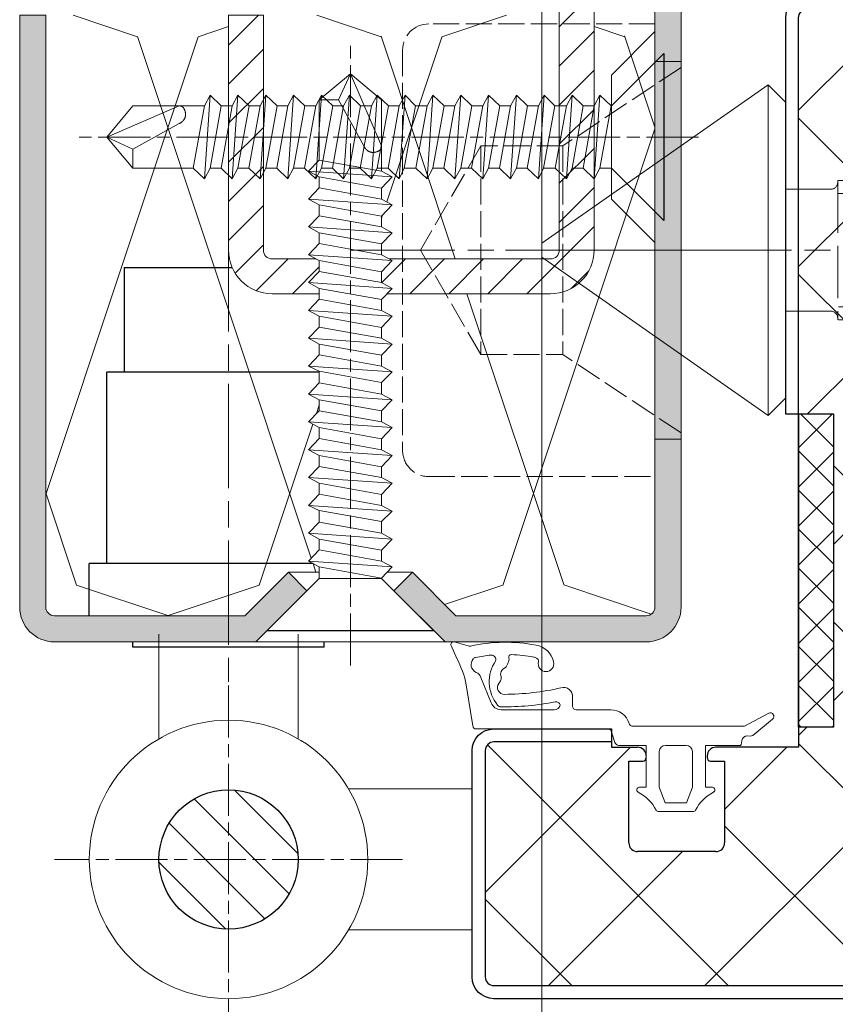
# Model space of a CAD drawing. Units: millimetres. Extents: x 0 to 321, y -11 to 450.
# Drawn here: x 46 to 69, y 273 to 301 of the extents above; entities that cross this region are included whole.
import ezdxf

# ---------------------------------------------------------------- set-up
doc = ezdxf.new("R2010")
doc.units = ezdxf.units.MM
doc.header["$LTSCALE"] = 0.5
doc.header["$PDMODE"] = 2
doc.header["$PDSIZE"] = 10
for name, pattern in [('AM_ISO02W050', [7.5, 6, -1.5]), ('AM_ISO08W050', [18, 12, -1.5, 3, -1.5]), ('AM_ISO08W050x2', [9, 6, -0.75, 1.5, -0.75])]:
    doc.linetypes.add(name, pattern=pattern)
for name, color, linetype, lineweight in [('AM_0', 7, 'Continuous', 40), ('AM_1', 30, 'Continuous', 30), ('AM_2', 6, 'Continuous', 20), ('AM_3', 1, 'AM_ISO02W050', 15), ('AM_5', 3, 'Continuous', 20), ('AM_7', 4, 'AM_ISO08W050', 18), ('AM_8', 1, 'Continuous', 15)]:
    doc.layers.add(name, color=color, linetype=linetype, lineweight=lineweight)
doc.styles.get("Standard").update_dxf_attribs({"font": 'arial.ttf'})
doc.dimstyles.new('MAL-ISO$0', dxfattribs={"dimtxt": 3, "dimasz": 3, "dimexe": 1, "dimexo": 1, "dimgap": 1.5, "dimtad": 1, "dimtxsty": 'Standard', "dimcen": 0, "dimclrd": 256, "dimclre": 256, "dimclrt": 3, "dimadec": 1, "dimazin": 2, "dimtp": 0.1, "dimtm": 0.1, "dimtfac": 0.71, "dimtmove": 0, "dimatfit": 3, "dimfxl": 1, "dimlwd": -1, "dimlwe": -1, "dimarcsym": 1})

# ---------------------------------------------------------------- blocks, each defined once
blk = doc.blocks.new('F96-6-029_PATTE_FIXATION_N1')
at = {"layer": 'AM_8', "ltscale": 0.25}
h = blk.add_hatch(dxfattribs=at)
h.set_pattern_fill('ANSI31', color=256, scale=0.5)
h.set_pattern_definition([(45, (98.5228, -681.8578), (-1.122532, 1.122532), [])])
h.paths.add_polyline_path([(2, 0), (0, 0), (0, -13.5, 0.414214), (2.5, -16), (5.21, -16), (5.21, -15.692), (4.6, -15.361), (5.21, -14.718), (5.21, -14.092), (5.04, -14), (2.5, -14, -0.414214), (2, -13.5)])
h.paths.add_polyline_path([(21, 34), (19, 34), (19, -13.5, -0.414214), (18.5, -14), (9.23, -14), (9.4, -14.092), (8.79, -14.735), (8.79, -15.361), (9.4, -15.692), (9.108, -16), (18.5, -16, 0.414214), (21, -13.5)])
at = {"layer": 'AM_2'}
for points in [[(9.23, -14), (18.5, -14, 0.414214), (19, -13.5), (19, 34), (21, 34), (21, -13.5, -0.414214), (18.5, -16), (9.108, -16)], [(5.21, -16), (2.5, -16, -0.414214), (0, -13.5), (0, 0), (2, 0), (2, -13.5, 0.414214), (2.5, -14), (5.04, -14)]]:
    blk.add_lwpolyline(points, format="xyb", dxfattribs=at)
blk = doc.blocks.new('DOUILLE OTLAV')
at = {"layer": 'AM_1'}
for p, q in [((-6, 20), (0.209, 20)), ((-6, 20), (-6, 14)), ((-7, 3), (-7, 14)), ((5.21, 14), (-7, 14)), ((4.856, 3), (-8, 3)), ((-8, 0), (-8, 3)), ((-5.5, -1.8), (-5.5, -1.5)), ((5.5, -1.8), (5.5, -1.5)), ((5.5, -1.8), (-5.5, -1.8))]:
    blk.add_line(p, q, dxfattribs=at)
at = {"layer": 'AM_7'}
blk.add_line((0, 22.329), (0, -3.8), dxfattribs=at)
blk = doc.blocks.new('VIS_AUTO_TF_4.8x32_N1')
at = {"layer": 'AM_1', "color": 1}
for p, q in [((-4.8, 0), (-1.79, 3.01)), ((4.8, 0), (1.79, 3.01)), ((4.8, 0), (-4.8, 0))]:
    blk.add_line(p, q, dxfattribs=at)
at = {"layer": 'AM_2', "color": 1}
for p, q in [((-1.79, 30.5), (0, 32)), ((0, 32), (-0.689, 30.5)), ((0, 32), (1.79, 30.5)), ((0, 32), (1.79, 27.85)), ((-1.79, 27.043), (-1.79, 30.5)), ((-0.689, 30.5), (-1.79, 30.5)), ((-0.689, 30.5), (0.775, 27.85)), ((1.79, 30.5), (1.79, 26.4)), ((0.78, 27.838), (0.775, 27.85)), ((0.775, 27.85), (0.775, 27.85)), ((0.786, 27.825), (0.78, 27.838)), ((0.792, 27.813), (0.786, 27.825)), ((0.799, 27.8), (0.792, 27.813)), ((0.805, 27.788), (0.799, 27.8)), ((0.812, 27.776), (0.805, 27.788)), ((0.82, 27.763), (0.812, 27.776)), ((0.827, 27.752), (0.82, 27.763)), ((0.835, 27.74), (0.827, 27.752)), ((0.844, 27.728), (0.835, 27.74)), ((0.852, 27.716), (0.844, 27.728)), ((1.773, 27.729), (1.768, 27.716)), ((1.778, 27.743), (1.773, 27.729)), ((1.781, 27.757), (1.778, 27.743)), ((1.785, 27.771), (1.781, 27.757)), ((1.787, 27.786), (1.785, 27.771)), ((1.789, 27.802), (1.787, 27.786)), ((1.79, 27.817), (1.789, 27.802)), ((1.79, 27.85), (1.79, 27.834)), ((1.79, 27.834), (1.79, 27.817)), ((0.861, 27.705), (0.852, 27.716)), ((0.87, 27.694), (0.861, 27.705)), ((0.879, 27.683), (0.87, 27.694)), ((0.889, 27.672), (0.879, 27.683)), ((0.898, 27.661), (0.889, 27.672)), ((0.908, 27.651), (0.898, 27.661)), ((0.919, 27.641), (0.908, 27.651)), ((0.929, 27.631), (0.919, 27.641)), ((0.94, 27.621), (0.929, 27.631)), ((0.951, 27.611), (0.94, 27.621)), ((0.962, 27.602), (0.951, 27.611)), ((0.973, 27.593), (0.962, 27.602)), ((0.984, 27.585), (0.973, 27.593)), ((0.996, 27.576), (0.984, 27.585)), ((1.008, 27.568), (0.996, 27.576)), ((1.02, 27.56), (1.008, 27.568)), ((1.032, 27.553), (1.02, 27.56)), ((1.044, 27.545), (1.032, 27.553)), ((1.057, 27.539), (1.044, 27.545)), ((1.069, 27.532), (1.057, 27.539)), ((1.082, 27.526), (1.069, 27.532)), ((1.095, 27.52), (1.082, 27.526)), ((1.108, 27.515), (1.095, 27.52)), ((1.121, 27.51), (1.108, 27.515)), ((1.134, 27.505), (1.121, 27.51)), ((1.148, 27.501), (1.134, 27.505)), ((1.161, 27.497), (1.148, 27.501)), ((1.175, 27.493), (1.161, 27.497)), ((1.188, 27.49), (1.175, 27.493)), ((1.202, 27.488), (1.188, 27.49)), ((1.216, 27.485), (1.202, 27.488)), ((1.23, 27.483), (1.216, 27.485)), ((1.244, 27.482), (1.23, 27.483)), ((1.258, 27.481), (1.244, 27.482)), ((1.272, 27.48), (1.258, 27.481)), ((1.286, 27.479), (1.272, 27.48)), ((1.3, 27.479), (1.286, 27.479)), ((1.314, 27.479), (1.3, 27.479)), ((1.329, 27.48), (1.314, 27.479)), ((1.343, 27.481), (1.329, 27.48)), ((1.357, 27.482), (1.343, 27.481)), ((1.371, 27.484), (1.357, 27.482)), ((1.386, 27.485), (1.371, 27.484)), ((1.4, 27.488), (1.386, 27.485)), ((1.414, 27.49), (1.4, 27.488)), ((1.428, 27.493), (1.414, 27.49)), ((1.443, 27.496), (1.428, 27.493)), ((1.457, 27.499), (1.443, 27.496)), ((1.471, 27.502), (1.457, 27.499)), ((1.499, 27.51), (1.471, 27.502)), ((1.513, 27.515), (1.499, 27.51)), ((1.527, 27.519), (1.513, 27.515)), ((1.54, 27.524), (1.527, 27.519)), ((1.554, 27.529), (1.54, 27.524)), ((1.568, 27.535), (1.554, 27.529)), ((1.581, 27.54), (1.568, 27.535)), ((1.594, 27.546), (1.581, 27.54)), ((1.607, 27.553), (1.594, 27.546)), ((1.619, 27.559), (1.607, 27.553)), ((1.631, 27.566), (1.619, 27.559)), ((1.643, 27.574), (1.631, 27.566)), ((1.655, 27.581), (1.643, 27.574)), ((1.666, 27.59), (1.655, 27.581)), ((1.677, 27.598), (1.666, 27.59)), ((1.688, 27.607), (1.677, 27.598)), ((1.698, 27.616), (1.688, 27.607)), ((1.708, 27.625), (1.698, 27.616)), ((1.717, 27.635), (1.708, 27.625)), ((1.726, 27.646), (1.717, 27.635)), ((1.734, 27.656), (1.726, 27.646)), ((1.742, 27.667), (1.734, 27.656)), ((1.75, 27.679), (1.742, 27.667)), ((1.756, 27.691), (1.75, 27.679)), ((1.763, 27.703), (1.756, 27.691)), ((1.768, 27.716), (1.763, 27.703)), ((-1.79, 27.043), (-2.4, 26.4)), ((1.79, 26.4), (-1.79, 27.043)), ((-2.4, 26.4), (-1.79, 26.069)), ((2.4, 26.069), (-2.4, 26.4)), ((-1.79, 26.069), (-1.79, 25.443)), ((1.79, 25.425), (-1.79, 26.069)), ((2.4, 26.069), (1.79, 26.4)), ((1.79, 25.425), (2.4, 26.069)), ((-1.79, 25.443), (-2.4, 24.8)), ((1.79, 24.8), (-1.79, 25.443)), ((1.79, 24.8), (1.79, 25.425)), ((-2.4, 24.8), (-1.79, 24.469)), ((2.4, 24.469), (-2.4, 24.8)), ((-1.79, 24.469), (-1.79, 23.843)), ((1.79, 23.825), (-1.79, 24.469)), ((2.4, 24.469), (1.79, 24.8)), ((1.79, 23.825), (2.4, 24.469)), ((-1.79, 23.843), (-2.4, 23.2)), ((1.79, 23.2), (-1.79, 23.843)), ((1.79, 23.2), (1.79, 23.825)), ((-2.4, 23.2), (-1.79, 22.869)), ((2.4, 22.869), (-2.4, 23.2)), ((2.4, 22.869), (1.79, 23.2)), ((-1.79, 22.869), (-1.79, 22.243)), ((1.79, 22.225), (-1.79, 22.869)), ((1.79, 22.225), (2.4, 22.869)), ((-1.79, 22.243), (-2.4, 21.6)), ((1.79, 21.6), (-1.79, 22.243)), ((1.79, 21.6), (1.79, 22.225)), ((-2.4, 21.6), (-1.79, 21.269)), ((2.4, 21.269), (-2.4, 21.6)), ((2.4, 21.269), (1.79, 21.6)), ((-1.79, 21.269), (-1.79, 20.643)), ((1.79, 20.625), (-1.79, 21.269)), ((1.79, 20.625), (2.4, 21.269)), ((-1.79, 20.643), (-2.4, 20)), ((1.79, 20), (-1.79, 20.643)), ((1.79, 20), (1.79, 20.625)), ((-2.4, 20), (-1.79, 19.669)), ((2.4, 19.669), (-2.4, 20)), ((2.4, 19.669), (1.79, 20)), ((-1.79, 19.669), (-1.79, 19.043)), ((1.79, 19.025), (-1.79, 19.669)), ((1.79, 19.025), (2.4, 19.669)), ((-1.79, 19.043), (-2.4, 18.4)), ((1.79, 18.4), (-1.79, 19.043)), ((1.79, 18.4), (1.79, 19.025)), ((-2.4, 18.4), (-1.79, 18.069)), ((2.4, 18.069), (-2.4, 18.4)), ((2.4, 18.069), (1.79, 18.4)), ((-1.79, 18.069), (-1.79, 17.443)), ((-1.79, 18.069), (1.79, 17.425)), ((1.79, 17.425), (2.4, 18.069)), ((-1.79, 17.443), (-2.4, 16.8)), ((1.79, 16.8), (-1.79, 17.443)), ((1.79, 16.8), (1.79, 17.425)), ((-2.4, 16.8), (-1.79, 16.469)), ((2.4, 16.469), (-2.4, 16.8)), ((-1.79, 16.469), (-1.79, 15.843)), ((1.79, 15.825), (-1.79, 16.469)), ((2.4, 16.469), (1.79, 16.8)), ((1.79, 15.825), (2.4, 16.469)), ((-1.79, 15.843), (-2.4, 15.2)), ((1.79, 15.2), (-1.79, 15.843)), ((1.79, 15.2), (1.79, 15.825)), ((-2.4, 15.2), (-1.79, 14.914)), ((2.4, 14.869), (-2.4, 15.2)), ((-1.79, 14.914), (-1.79, 14.243)), ((1.79, 14.271), (-1.79, 14.914)), ((2.4, 14.869), (1.79, 15.2)), ((1.79, 14.271), (2.4, 14.869)), ((-1.79, 14.243), (-2.4, 13.6)), ((1.79, 13.6), (-1.79, 14.243)), ((1.79, 13.6), (1.79, 14.271)), ((-2.4, 13.6), (-1.79, 13.269)), ((2.4, 13.269), (-2.4, 13.6)), ((2.4, 13.269), (1.79, 13.6)), ((-1.79, 13.269), (-1.79, 12.643)), ((1.79, 12.625), (-1.79, 13.269)), ((1.79, 12.625), (2.4, 13.269)), ((-1.79, 12.643), (-2.4, 12)), ((1.79, 12), (-1.79, 12.643)), ((1.79, 12), (1.79, 12.625)), ((2.4, 11.669), (-2.4, 12)), ((-2.4, 12), (-1.79, 11.669)), ((2.4, 11.669), (1.79, 12)), ((1.79, 11.025), (-1.79, 11.669)), ((-1.79, 11.669), (-1.79, 11.043)), ((1.79, 11.025), (2.4, 11.669)), ((-1.79, 11.043), (-2.4, 10.4)), ((1.79, 10.4), (-1.79, 11.043)), ((1.79, 10.4), (1.79, 11.025)), ((2.4, 10.069), (-2.4, 10.4)), ((-2.4, 10.4), (-1.79, 10.069)), ((2.4, 10.069), (1.79, 10.4)), ((-1.79, 10.069), (1.79, 9.425)), ((-1.79, 10.069), (-1.79, 9.443)), ((1.79, 9.425), (2.4, 10.069)), ((-1.79, 9.443), (-2.4, 8.8)), ((1.79, 8.8), (-1.79, 9.443)), ((1.79, 8.8), (1.79, 9.425)), ((2.4, 8.469), (-2.4, 8.8)), ((-2.4, 8.8), (-1.79, 8.469)), ((2.4, 8.469), (1.79, 8.8)), ((1.79, 7.825), (-1.79, 8.469)), ((-1.79, 8.469), (-1.79, 7.843)), ((1.79, 7.825), (2.4, 8.469)), ((-1.79, 7.843), (-2.4, 7.2)), ((1.79, 7.2), (-1.79, 7.843)), ((1.79, 7.2), (1.79, 7.825)), ((2.4, 6.869), (-2.4, 7.2)), ((-2.4, 7.2), (-1.79, 6.914)), ((1.79, 6.271), (-1.79, 6.914)), ((-1.79, 6.914), (-1.79, 6.243)), ((2.4, 6.869), (1.79, 7.2)), ((1.79, 6.271), (2.4, 6.869)), ((-1.79, 6.243), (-2.4, 5.6)), ((1.79, 5.6), (-1.79, 6.243)), ((1.79, 5.6), (1.79, 6.271)), ((2.4, 5.269), (-2.4, 5.6)), ((-2.4, 5.6), (-1.79, 5.269)), ((1.79, 4.625), (-1.79, 5.269)), ((-1.79, 5.269), (-1.79, 4.643)), ((2.4, 5.269), (1.79, 5.6)), ((1.79, 4.625), (2.4, 5.269)), ((-1.79, 4.643), (-2.4, 4)), ((1.79, 4), (-1.79, 4.643)), ((1.79, 4), (1.79, 4.625)), ((2.4, 3.669), (-2.4, 4)), ((-2.4, 4), (-1.79, 3.669)), ((2.4, 3.669), (1.79, 4)), ((-1.79, 3.669), (1.79, 3.025)), ((-1.79, 3.01), (-1.79, 3.669)), ((1.79, 3.025), (2.4, 3.669)), ((-1.79, 3.01), (1.79, 3.01)), ((1.79, 3.025), (1.79, 3.01))]:
    blk.add_line(p, q, dxfattribs=at)
at = {"layer": 'AM_7', "ltscale": 0.5}
blk.add_line((0, -2), (0, 33.6), dxfattribs=at)
blk = doc.blocks.new('1z359_ferme')
at = {"layer": 'AM_2'}
for p, q in [((10.026, 7.514), (10.832, 7.746)), ((11.01, 7.541), (10.682, 6.803)), ((9.299, 5.7), (8.709, 4.257)), ((10.142, 5.274), (9.771, 2.919)), ((4.034, 4.05), (4.034, 4.567)), ((-7.237, 3.647), (-5.844, 2.9)), ((1.842, 3.85), (3.573, 3.85)), ((3.573, 3.85), (3.834, 3.85)), ((8.141, 3.85), (5.084, 3.85)), ((-6.316, 2.38), (-7.458, 3.316)), ((-5.844, 2.9), (0.551, 2.9)), ((-6.024, 2.35), (-6.169, 2.335)), ((1.81, 2.643), (1.608, 1.978)), ((9.573, 2.75), (1.954, 2.75)), ((-5.681, 1.935), (-5.696, 2.081)), ((-3.6, 1.8), (-5.609, 1.8)), ((-3.6, -0.6), (-3.6, 1.8)), ((-2.5, 1.8), (-1.3, 1.8)), ((-0.2, 1.8), (-0.2, -0.6)), ((1.369, 1.8), (-0.2, 1.8)), ((-2.85, -0.6), (-2.85, 1.45)), ((-0.95, 1.45), (-0.95, -0.6)), ((-4, -0.6), (-3.6, -0.6)), ((-2.522, -1.5), (-2.85, -0.6)), ((-0.95, -0.6), (-1.278, -1.5)), ((-0.2, -0.6), (0.2, -0.6)), ((-1.278, -1.5), (-2.522, -1.5)), ((-0.9, -2), (-2.9, -2))]:
    blk.add_line(p, q, dxfattribs=at)
for centre, radius, start, end in [((6.366, 6.31), 1.278, 100.561, 167.089), ((7.88, -1.813), 9.541, 77.7505, 100.561), ((9.957, 7.755), 0.25, 257.7505, 286.0248), ((10.873, 7.602), 0.15, 336.0365, 106.0248), ((6.191, 6.645), 0.2, 117.4897, 193.3525), ((6.366, 6.31), 0.578, 100.561, 117.4897), ((7.88, -1.813), 8.841, 92.1829, 100.561), ((7.549, 6.871), 0.15, 339.4719, 92.1829), ((7.877, 6.749), 0.2, 159.4719, 202.9772), ((8.689, 6.739), 0.25, 84.5998, 200.7906), ((7.88, -1.813), 8.841, 78.7649, 84.5998), ((9.554, 6.613), 0.25, 40.1942, 78.7649), ((15.346, 4.295), 5.295, 151.7389, 169.3557), ((5.559, 6.495), 0.45, 167.089, 270.3405), ((5.559, 6.495), 0.45, 270.3405, 13.3525), ((0.719, 3.714), 7.575, 20.6795, 22.9772), ((8.04, 6.477), 0.25, 200.6795, 245.1235), ((7.766, 5.887), 0.4, 340.7181, 65.1235), ((6.69, 5.458), 2.13, 321.1023, 34.0536), ((9.363, 6.452), 0.5, 294.1864, 40.1942), ((8.38, 5.672), 0.25, 160.7181, 206.0893), ((9.773, 5.539), 0.5, 114.1864, 161.2862), ((4.548, 4.618), 0.516, 71.9622, 185.7153), ((8.028, 19.629), 14.895, 257.1206, 269.6815), ((7.947, 5.134), 0.4, 269.6815, 35.7031), ((9.373, 6.159), 1.357, 206.0893, 215.7031), ((3.834, 4.05), 0.2, 270, 0), ((4.981, 4.076), 0.234, 77.3707, 168.2549), ((5.077, 4.18), 0.33, 189.8998, 271.2254), ((8.028, 19.629), 15.615, 258.9413, 270.4306), ((8.141, 4.45), 0.6, 270, 341.2862), ((8.143, 4.264), 0.25, 270.4306, 324.9818), ((-7.331, 3.47), 0.2, 61.8006, 230.6608), ((1.842, 2.75), 1.1, 90, 163.2738), ((0.551, 3.15), 0.25, 270, 343.2738), ((9.573, 2.95), 0.2, 270, 351.0364), ((-6.189, 2.534), 0.2, 230.6608, 275.6608), ((-5.994, 2.051), 0.3, 5.6608, 95.6608), ((1.954, 2.6), 0.15, 90, 163.2738), ((-5.482, 1.955), 0.2, 185.6608, 230.6608), ((-2.5, 1.45), 0.35, 90, 180), ((-1.3, 1.45), 0.35, 0, 90), ((1.369, 2.05), 0.25, 270, 343.2738), ((-4, -0.75), 0.15, 90, 242.7598), ((-5.167, -3.017), 2.4, 27.2402, 62.7598), ((1.367, -3.017), 2.4, 117.2402, 152.7598), ((0.2, -0.75), 0.15, 297.2402, 90), ((-2.9, -1.85), 0.15, 207.2402, 270), ((-0.9, -1.85), 0.15, 270, 332.7598)]:
    blk.add_arc(centre, radius, start, end, dxfattribs=at)
blk = doc.blocks.new('*D22')
at = {"layer": 'AM_5', "transparency": 16777216}
for p, q in [((60.668, 319.804), (60.668, 248.755)), ((237.168, 319.804), (237.168, 248.755)), ((63.668, 249.755), (234.168, 249.755))]:
    blk.add_line(p, q, dxfattribs=at)
for points in [[(63.668, 250.255), (63.668, 249.255), (60.668, 249.755)], [(234.168, 250.255), (234.168, 249.255), (237.168, 249.755)]]:
    blk.add_solid(points, dxfattribs=at)
at = {"layer": 'Defpoints', "color": 0, "transparency": 16777216}
for p in [(60.668, 320.804), (237.168, 320.804), (237.168, 249.755)]:
    blk.add_point(p, dxfattribs=at)
at = {"layer": 'AM_5', "color": 3, "transparency": 16777216, "insert": (148.918, 253.222), "char_height": 3, "attachment_point": 5}
blk.add_mtext('(A) Largeur Ancien Fond de Feuillure (950mm MAXI)', dxfattribs=at)
blk = doc.blocks.new('CARTER ANTIG')
at = {"layer": 'AM_3', "ltscale": 0.5}
for p, q in [((-10.85, 0), (-10.85, 1.5)), ((-10.85, 1.5), (10.85, 1.5)), ((-10.5, 1.5), (-6, -5.284)), ((10.5, 1.5), (6, -5.284)), ((10.5, 1.5), (10.85, 1.5)), ((10.85, 1.5), (10.85, 0)), ((-13, 0), (-13, -13)), ((-13, 0), (-10.85, 0)), ((10.85, 0), (13, 0)), ((13, -13), (13, 0)), ((-6, -5.284), (-6, -10)), ((-6, -5.284), (6, -5.284)), ((6, -9.999), (6, -5.284)), ((-6, -10), (6, -9.999)), ((-6, -10), (0, -13.464)), ((6, -10), (0, -13.464)), ((-11.5, -14.5), (11.5, -14.5))]:
    blk.add_line(p, q, dxfattribs=at)
for centre, start, end in [((-11.5, -13), 180, 270), ((11.5, -13), 270, 0)]:
    blk.add_arc(centre, 1.5, start, end, dxfattribs=at)
at = {"layer": 'AM_7'}
blk.add_line((0, -17.5), (0, 4.5), dxfattribs=at)
blk = doc.blocks.new('ANTIGOND_03')
at = {"layer": 'AM_2'}
for p, q in [((-1, 9.5), (-14, 0.397)), ((-1, 9.5), (0, 8.5)), ((-1, 9.5), (-1, -9.5)), ((0, 8.5), (0, -8.5)), ((-14, -0.397), (-14, 0.397)), ((-1, -9.5), (-14, -0.397)), ((-1, -9.5), (0, -8.5))]:
    blk.add_line(p, q, dxfattribs=at)
at = {"layer": 'AM_3'}
for p, q in [((3, 4), (3, -4)), ((3, 4), (13.55, 4)), ((15.25, 4), (24.25, 4)), ((25.75, 4), (28.5, 4)), ((28.5, 4), (34.5, 2.392)), ((28.5, 4), (28.5, -4)), ((2.286, 3.5), (0, 3.5)), ((2.6, 3.5), (2.286, 3.5)), ((3, 3.25), (13.55, 3.25)), ((15.25, 3.25), (24.25, 3.25)), ((25.75, 3.25), (31.299, 3.25)), ((34.5, 2.392), (34.5, -2.392)), ((34.5, -2.392), (28.5, -4)), ((13.55, -3.25), (3, -3.25)), ((24.25, -3.25), (15.25, -3.25)), ((31.299, -3.25), (25.75, -3.25)), ((2.25, -3.5), (0, -3.5)), ((2.6, -3.5), (2.25, -3.5)), ((13.55, -4), (3, -4)), ((24.25, -4), (15.25, -4)), ((25.75, -4), (28.5, -4))]:
    blk.add_line(p, q, dxfattribs=at)
for centre, start, end in [((2.6, 3.9), 270, 0), ((2.6, -3.9), 0, 90)]:
    blk.add_arc(centre, 0.4, start, end, dxfattribs=at)
at = {"layer": 'AM_7'}
blk.add_line((36.341, 0), (-16.082, 0), dxfattribs=at)
blk = doc.blocks.new('FICHE_Ø16_FERR-0017_N1')
at = {"layer": 'AM_8'}
h = blk.add_hatch(dxfattribs=at)
h.set_pattern_fill('_U', color=256, scale=2, angle=135, style=0, pattern_type=0)
h.set_pattern_definition([(135, (-96.514, -597.0244), (-1.4142136, -1.4142136), [])])
edge = h.paths.add_edge_path()
edge.add_arc((0, 0), 4, -142.117, 168.5408, ccw=False)
edge.add_arc((0, 0), 4, 168.5408, 217.883, ccw=False)
at = {"layer": 'AM_1', "color": 1}
blk.add_circle((0, 0), 4, dxfattribs=at)
at = {"layer": 'AM_2'}
for p, q in [((-4, 6.928), (-4, 12.946)), ((4, 6.928), (4, 12.946)), ((14, 4.05), (6.899, 4.05)), ((14, -4.05), (6.899, -4.05))]:
    blk.add_line(p, q, dxfattribs=at)
blk.add_circle((0, 0), 8, dxfattribs=at)
at = {"layer": 'AM_7', "linetype": 'AM_ISO08W050x2'}
for p, q in [((0, 10), (0, -10)), ((10, 0), (-10, 0))]:
    blk.add_line(p, q, dxfattribs=at)

msp = doc.modelspace()

# ---------------------------------------------------------------- hatches: boundary and pattern name
at = {"layer": 'AM_8'}
h = msp.add_hatch(color=256, dxfattribs=at)
h.dxf.hatch_style = 1
h.paths.add_polyline_path([(72.6678, 302.55435, 0.41421356), (73.6678, 303.55435), (73.6678, 320.05435, 0.41421356), (72.6678, 321.05435), (63.1678, 321.05435), (63.1678, 320.30435), (72.6678, 320.30435, -0.41421356), (72.9178, 320.05435), (72.9178, 303.55435, -0.41421356), (72.6678, 303.30435), (64.9178, 303.30435, 0.41421356), (63.9178, 302.30435), (63.9178, 284.05435, -0.41421356), (63.6678, 283.80435), (58.19813, 283.80435), (56.94813, 285.05435), (56.4178, 284.52402), (57.88747, 283.05435), (63.6678, 283.05435, 0.41421356), (64.6678, 284.05435), (64.6678, 302.30435, -0.41421356), (64.9178, 302.55435)])
h = msp.add_hatch(dxfattribs=at)
h.set_pattern_fill('ANSI37', color=256)
h.set_pattern_definition([(45, (-19.63, -4.8758), (-2.245064, 2.245064), []), (135, (-19.63, -4.8758), (-2.245064, -2.245064), [])])
edge = h.paths.add_edge_path()
edge.add_arc((68.2928, 300.97935), 0.25, 90, 180)
edge.add_line((68.0428, 300.97935), (68.0428, 289.60434))
edge.add_line((68.0428, 289.60434), (69.0428, 289.60434))
edge.add_line((69.0428, 289.60434), (69.0428, 280.60434))
edge.add_line((69.0428, 280.60434), (68.0428, 280.60434))
edge.add_line((68.0428, 280.60434), (68.0428, 280.02935))
edge.add_line((68.0428, 280.02935), (65.6678, 280.02935))
edge.add_line((65.6678, 280.02935), (65.3678, 280.07935))
edge.add_line((65.3678, 280.07935), (65.4178, 279.72935))
edge.add_arc((65.5178, 279.72935), 0.1, 180, 270)
edge.add_line((65.5178, 279.62935), (65.9178, 279.62935))
edge.add_line((65.9178, 279.62935), (65.9178, 277.27935))
edge.add_arc((65.6678, 277.27935), 0.25, -90, 0, ccw=False)
edge.add_line((65.6678, 277.02935), (63.4178, 277.02935))
edge.add_arc((63.4178, 277.27935), 0.25, 180, 270, ccw=False)
edge.add_line((63.1678, 277.27935), (63.1678, 279.62935))
edge.add_line((63.1678, 279.62935), (63.5678, 279.62935))
edge.add_arc((63.5678, 279.72935), 0.1, 270, 360)
edge.add_arc((63.42287, 279.7794), 0.25, 348.451055, 451.160088)
edge.add_line((63.4178, 280.02935), (62.6678, 280.02935))
edge.add_line((62.6678, 280.02935), (62.6678, 280.17935))
edge.add_line((62.6678, 280.17935), (59.2928, 280.17935))
edge.add_arc((59.2928, 279.92935), 0.25, 90, 180)
edge.add_line((59.0428, 279.92935), (59.0428, 273.42935))
edge.add_arc((59.2928, 273.42935), 0.25, 180, 270)
edge.add_line((59.2928, 273.17935), (147.4178, 273.17935))
edge.add_line((147.4178, 273.17935), (147.4178, 301.22935))
edge.add_line((147.4178, 301.22935), (68.2928, 301.22935))
h = msp.add_hatch(color=256, dxfattribs=at)
h.dxf.hatch_style = 1
h.paths.add_polyline_path([(46.6678, 283.80435, -0.41421356), (46.4178, 284.05435), (46.4178, 301.05435), (45.6678, 301.05435), (45.6678, 284.05435, 0.41421356), (46.6678, 283.05435), (52.44813, 283.05435), (53.9178, 284.52402), (53.38747, 285.05435), (52.13747, 283.80435)])
h = msp.add_hatch(dxfattribs=at)
h.set_pattern_fill('ISOLANT', color=256, scale=0.875, style=0, pattern_type=2)
h.set_pattern_definition([(161.57, (47.2928, 284.6793), (-7.0005, -0.0006), [-49.805, 5.53]), (18.43, (45.5428, 284.6793), (-7.0005, 0.0006), [-49.805, 5.53]), (108.43, (47.2928, 284.6793), (3.49873, -17.50153), [16.5987, -38.7362]), (71.57, (45.5428, 284.6793), (3.49873, 17.50153), [16.5987, -38.7363])])
h.paths.add_polyline_path([(51.6678, 301.05435), (46.4178, 301.05435), (46.4178, 284.05435, 0.41421356), (46.6678, 283.80435), (52.13747, 283.80435), (53.38747, 285.05435), (54.2728, 285.05435), (54.2728, 285.20829), (53.9678, 285.37379), (54.2728, 285.6954), (54.2728, 286.00829), (53.9678, 286.17379), (54.2728, 286.4954), (54.2728, 286.83098), (53.9678, 286.97379), (54.2728, 287.2954), (54.2728, 287.60829), (53.9678, 287.77379), (54.2728, 288.0954), (54.2728, 288.40829), (53.9678, 288.57379), (54.2728, 288.8954), (54.2728, 289.20829), (53.9678, 289.37379), (54.2728, 289.6954), (54.2728, 290.00829), (53.9678, 290.17379), (54.2728, 290.4954), (54.2728, 290.83098), (53.9678, 290.97379), (54.2728, 291.2954), (54.2728, 291.60829), (53.9678, 291.77379), (54.2728, 292.0954), (54.2728, 292.40829), (53.9678, 292.57379), (54.2728, 292.8954), (54.2728, 293.05435), (52.9178, 293.05435, -0.41421356), (51.6678, 294.30435)])
h.paths.add_polyline_path([(61.1678, 301.05435), (60.1678, 301.05435), (52.6678, 301.05435), (52.6678, 294.30435, 0.41421356), (52.9178, 294.05435), (54.18792, 294.05435), (53.9678, 294.17379), (54.2728, 294.4954), (54.2728, 294.80829), (53.9678, 294.97379), (54.2728, 295.2954), (54.2728, 295.60829), (53.9678, 295.77379), (54.2728, 296.0954), (54.2728, 296.40829), (53.9678, 296.57379), (54.2728, 296.8954), (54.2728, 298.62402), (55.1678, 299.37402), (56.0628, 298.62402), (56.0628, 297.29924), (56.06352, 297.2666), (56.0628, 297.26441), (56.0628, 296.57379), (56.3678, 296.40829), (56.0628, 296.08669), (56.0628, 295.77379), (56.3678, 295.60829), (56.0628, 295.28669), (56.0628, 294.97379), (56.3678, 294.80829), (56.0628, 294.48669), (56.0628, 294.17379), (56.28292, 294.05435), (60.9178, 294.05435, 0.41421356), (61.1678, 294.30435)])
h.paths.add_polyline_path([(63.9178, 301.05435), (62.1678, 301.05435), (62.1678, 294.30435, -0.41421356), (60.9178, 293.05435), (56.22181, 293.05435), (56.0628, 292.88669), (56.0628, 292.57379), (56.3678, 292.40829), (56.0628, 292.08669), (56.0628, 291.77379), (56.3678, 291.60829), (56.0628, 291.28669), (56.0628, 290.97379), (56.3678, 290.80829), (56.0628, 290.50937), (56.0628, 290.17379), (56.3678, 290.00829), (56.0628, 289.68669), (56.0628, 289.37379), (56.3678, 289.20829), (56.0628, 288.88669), (56.0628, 288.57379), (56.3678, 288.40829), (56.0628, 288.08669), (56.0628, 287.77379), (56.3678, 287.60829), (56.0628, 287.28669), (56.0628, 286.97379), (56.3678, 286.80829), (56.0628, 286.50937), (56.0628, 286.17379), (56.3678, 286.00829), (56.0628, 285.68669), (56.0628, 285.37379), (56.3678, 285.20829), (56.22181, 285.05435), (56.94813, 285.05435), (58.19813, 283.80435), (63.6678, 283.80435, 0.41421356), (63.9178, 284.05435)])
h = msp.add_hatch(dxfattribs=at)
h.set_pattern_fill('ANSI37', color=256, scale=0.25)
h.set_pattern_definition([(45, (-58.8467, -67.2621), (-0.561266, 0.561266), []), (135, (-58.8467, -67.2621), (-0.561266, -0.561266), [])])
h.paths.add_polyline_path([(68.0428, 280.60434), (69.0428, 280.60434), (69.0428, 289.60434), (68.0428, 289.60434)])

# ---------------------------------------------------------------- linework, layer by layer
at = {"layer": 'AM_1'}
for p, q in [((68.0428, 289.60434), (68.0428, 280.02935)), ((62.6678, 280.17935), (62.6678, 280.02935)), ((62.6678, 280.02935), (63.4178, 280.02935)), ((68.0428, 280.02935), (65.6678, 280.02935)), ((65.4178, 279.77935), (65.4178, 279.72935)), ((63.1678, 277.27935), (63.1678, 279.62935)), ((63.1678, 279.62935), (63.5678, 279.62935)), ((65.5178, 279.62935), (65.9178, 279.62935)), ((65.9178, 279.62935), (65.9178, 277.27935)), ((65.6678, 277.02935), (63.4178, 277.02935))]:
    msp.add_line(p, q, dxfattribs=at)
for points in [[(67.6678, 289.60434), (68.0428, 289.60434), (68.0428, 300.97935, -0.41421356), (68.2928, 301.22935), (147.4178, 301.22935), (147.4178, 301.60434), (68.2928, 301.60434, 0.41421356), (67.6678, 300.97934)], [(58.6678, 279.92935, -0.41421356), (59.2928, 280.55435), (62.6678, 280.55435), (62.6678, 280.17935), (59.2928, 280.17935, 0.41421356), (59.0428, 279.92935), (59.0428, 273.42935, 0.41421356), (59.2928, 273.17935), (147.4178, 273.17935), (147.4178, 272.80435), (59.2928, 272.80435, -0.41421356), (58.6678, 273.42935)]]:
    msp.add_lwpolyline(points, format="xyb", close=True, dxfattribs=at)
msp.add_lwpolyline([(68.0428, 289.60434), (69.0428, 289.60434), (69.0428, 280.60434), (68.0428, 280.60434)], close=True, dxfattribs=at)
for centre, radius, start, end in [((63.4178, 279.77935), 0.25, 0, 90), ((65.6678, 279.77935), 0.25, 90, 180), ((63.5678, 279.72935), 0.1, 270, 0), ((65.5178, 279.72935), 0.1, 180, 270), ((63.4178, 277.27935), 0.25, 180, 270), ((65.6678, 277.27935), 0.25, 270, 0)]:
    msp.add_arc(centre, radius, start, end, dxfattribs=at)
at = {"layer": 'AM_2'}
for p, q in [((63.9178, 302.30435), (63.9178, 284.05435)), ((64.6678, 284.05435), (64.6678, 302.30435)), ((54.2728, 285.05435), (53.38747, 285.05435)), ((56.94813, 285.05435), (56.22181, 285.05435)), ((56.94813, 285.05435), (56.4178, 284.52402)), ((58.19813, 283.80435), (56.94813, 285.05435)), ((56.4178, 284.52402), (57.88747, 283.05435)), ((63.6678, 283.80435), (58.19813, 283.80435)), ((52.44813, 283.05435), (57.88747, 283.05435)), ((57.88747, 283.05435), (63.6678, 283.05435))]:
    msp.add_line(p, q, dxfattribs=at)
at = {"layer": 'AM_2', "ltscale": 10}
for p, q in [((66.1678, 280.02935), (65.6678, 280.02935)), ((63.6678, 279.72935), (63.6678, 279.77935))]:
    msp.add_line(p, q, dxfattribs=at)
at = {"layer": 'AM_2'}
msp.add_lwpolyline([(53.9178, 284.52402), (53.38747, 285.05435), (52.13747, 283.80435), (46.6678, 283.80435, -0.41421356), (46.4178, 284.05435), (46.4178, 301.05435), (45.6678, 301.05435), (45.6678, 284.05435, 0.41421356), (46.6678, 283.05435), (52.44813, 283.05435)], format="xyb", close=True, dxfattribs=at)
msp.add_lwpolyline([(63.9178, 300.58468), (62.6678, 299.33468), (62.6678, 295.77402), (63.9178, 294.52402)], dxfattribs=at)
for radius in [0.25, 1]:
    msp.add_arc((63.6678, 284.05435), radius, 270, 0, dxfattribs=at)

# ---------------------------------------------------------------- block references
at = {"layer": 'AM_0', "yscale": 0.5, "zscale": 0.5}
for name, p, xscale in [('F96-6-029_PATTE_FIXATION_N1', (51.6678, 301.05435), 0.5), ('ANTIGOND_03', (67.6678, 294.30435), 0.5), ('DOUILLE OTLAV', (51.6678, 283.80435), 0.5), ('FICHE_Ø16_FERR-0017_N1', (51.6678, 276.80435), 0.5), ('1z359_ferme', (63.5678, 279.17935), -0.5)]:
    msp.add_blockref(name, p, dxfattribs=dict(at, xscale=xscale))
at = {"layer": 'AM_0', "xscale": 0.5, "yscale": 0.5, "zscale": 0.5, "rotation": 270}
msp.add_blockref('CARTER ANTIG', (63.9178, 294.30435), dxfattribs=at)
at = {"layer": 'AM_1', "xscale": 0.5, "yscale": 0.5, "zscale": 0.5}
msp.add_blockref('VIS_AUTO_TF_4.8x32_N1', (55.1678, 283.37402), dxfattribs=at)
at = {"layer": 'AM_1', "xscale": 0.5, "yscale": 0.5, "zscale": 0.5, "rotation": 90}
msp.add_blockref('VIS_AUTO_TF_4.8x32_N1', (64.1728, 297.55435), dxfattribs=at)

# ---------------------------------------------------------------- dimensions: what is measured, and where the dimension line sits
at = {"layer": 'AM_5'}
dim = msp.add_linear_dim(base=(237.1678, 249.75515), p1=(60.6678, 320.80435), p2=(237.1678, 320.80435), text='(A) Largeur Ancien Fond de Feuillure (950mm MAXI)', dimstyle='MAL-ISO$0', override={"dimlfac": 2}, dxfattribs=at)
dim.commit()
dim.dimension.update_dxf_attribs({"geometry": '*D22', "text_midpoint": (148.9178, 249.75515), "dimtype": 160})

doc.saveas('drawing.dxf')
